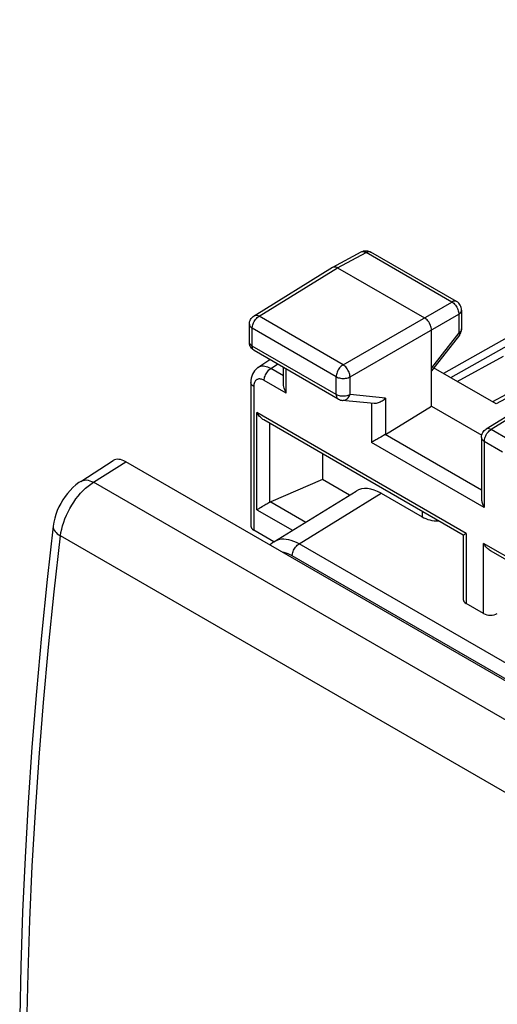
# Model space of a CAD drawing. Units: millimetres. Extents: x 85.3 to 131.4, y 66.1 to 124.3.
# Drawn here: x 85.4 to 95.1, y 100.2 to 120.3 of the extents above; entities that cross this region are included whole.
import ezdxf

# ---------------------------------------------------------------- set-up
doc = ezdxf.new("R2010")
doc.units = ezdxf.units.MM
doc.header["$LTSCALE"] = 16.335
doc.layers.get('0').update_dxf_attribs({"linetype": 'CONTINUOUS'})
doc.layers.add('RACCORDO', color=7, linetype='CONTINUOUS')

msp = doc.modelspace()

# ---------------------------------------------------------------- linework, layer by layer
at = {"color": 7, "linetype": 'CONTINUOUS'}
for p, q in [((109.203, 120.267), (94.983, 112.482)), ((100.698, 116.843), (93.982, 113.06)), ((91.731, 115.226), (92.31, 115.538)), ((92.483, 115.545), (92.504, 115.535)), ((94.252, 114.526), (92.504, 115.535)), ((90.126, 114.234), (91.727, 115.224)), ((91.829, 115.216), (93.597, 114.195)), ((94.352, 114.352), (94.352, 113.968)), ((90.031, 113.701), (90.031, 114.064)), ((93.738, 112.399), (93.738, 113.95)), ((94.352, 113.963), (94.352, 113.968)), ((94.31, 113.845), (93.738, 113.115)), ((91.842, 112.54), (90.131, 113.528)), ((90.207, 113.18), (90.451, 113.343)), ((94.265, 112.897), (95.207, 113.413)), ((90.726, 112.856), (90.726, 113.185)), ((95.055, 112.441), (93.784, 113.174)), ((90.062, 112.88), (90.062, 109.95)), ((92.574, 112.451), (91.922, 112.514)), ((92.8, 111.82), (93.738, 112.399)), ((93.738, 112.399), (94.762, 111.807)), ((95.758, 112.489), (94.851, 111.928)), ((94.386, 109.77), (90.327, 112.114)), ((92.707, 111.766), (92.667, 111.743)), ((94.756, 111.758), (94.756, 110.529)), ((91.518, 111.427), (91.518, 110.904)), ((102.436, 102.65), (87.514, 111.265)), ((91.518, 110.904), (90.47, 110.448)), ((92.071, 110.585), (91.518, 110.904)), ((90.533, 109.634), (92.204, 110.667)), ((92.713, 110.623), (93.549, 110.14)), ((90.533, 109.633), (90.12, 109.871)), ((94.386, 109.772), (94.386, 108.459)), ((100.75, 106.096), (94.94, 109.451)), ((94.799, 108.172), (94.444, 108.377))]:
    msp.add_line(p, q, dxfattribs=at)
at = {"color": 253, "linetype": 'CONTINUOUS'}
for p, q in [((109.327, 120.253), (95.055, 112.441)), ((100.947, 116.817), (94.127, 112.976)), ((91.829, 115.216), (92.407, 115.526)), ((94.155, 114.517), (92.407, 115.526)), ((90.228, 114.226), (91.829, 115.216)), ((91.939, 113.238), (94.155, 114.517)), ((90.126, 114.234), (90.126, 114.234)), ((91.939, 113.238), (90.228, 114.226)), ((92.081, 112.993), (94.296, 114.272)), ((94.296, 114.272), (94.296, 113.888)), ((90.089, 113.62), (90.089, 113.982)), ((91.8, 112.994), (90.089, 113.982)), ((94.296, 113.888), (93.738, 113.176)), ((91.8, 112.632), (90.089, 113.62)), ((90.466, 113.161), (90.605, 113.254)), ((90.726, 113.012), (90.466, 113.161)), ((90.784, 112.66), (90.784, 113.151)), ((90.784, 112.66), (90.332, 112.921)), ((91.8, 112.632), (91.8, 112.994)), ((92.081, 112.63), (92.081, 112.993)), ((90.12, 112.798), (90.12, 109.871)), ((92.8, 112.56), (92.081, 112.63)), ((92.8, 112.56), (92.8, 111.82)), ((92.52, 112.456), (92.52, 111.658)), ((95.859, 112.48), (94.954, 111.92)), ((90.186, 110.286), (90.186, 112.264)), ((94.444, 109.805), (90.186, 112.264)), ((90.447, 110.437), (90.447, 112.045)), ((94.851, 111.928), (94.851, 111.928)), ((95.326, 111.705), (94.954, 111.92)), ((94.756, 110.685), (92.795, 111.817)), ((94.815, 110.333), (92.52, 111.658)), ((94.815, 111.677), (94.815, 110.333)), ((95.188, 111.461), (94.815, 111.677)), ((86.858, 110.846), (87.514, 111.265)), ((91.043, 109.59), (92.713, 110.623)), ((90.47, 110.448), (91.183, 110.036)), ((90.186, 110.286), (90.91, 109.867)), ((93.549, 110.254), (93.549, 110.14)), ((94.444, 109.805), (94.444, 108.377)), ((103.287, 102.52), (91.043, 109.59)), ((94.799, 108.172), (94.799, 109.6)), ((100.808, 106.13), (94.799, 109.6)), ((103.148, 102.277), (90.904, 109.347))]:
    msp.add_line(p, q, dxfattribs=at)
at = {"color": 7, "linetype": 'CONTINUOUS'}
for points in [[(92.31, 115.538), (92.332, 115.548), (92.357, 115.556), (92.382, 115.56), (92.408, 115.562), (92.434, 115.56)], [(92.434, 115.56), (92.459, 115.554), (92.483, 115.545)], [(91.727, 115.224), (91.729, 115.225), (91.73, 115.226)], [(91.73, 115.226), (91.743, 115.231), (91.758, 115.234), (91.775, 115.234)], [(91.775, 115.234), (91.792, 115.231), (91.81, 115.225), (91.829, 115.216)], [(94.352, 114.352), (94.351, 114.378), (94.346, 114.403), (94.338, 114.428), (94.326, 114.451), (94.312, 114.473), (94.294, 114.493), (94.274, 114.511), (94.252, 114.526)], [(90.031, 114.064), (90.032, 114.089), (90.037, 114.114), (90.045, 114.139), (90.057, 114.163), (90.071, 114.184), (90.088, 114.204), (90.108, 114.222), (90.126, 114.234)], [(93.738, 113.95), (93.737, 113.972), (93.733, 113.995), (93.727, 114.019), (93.719, 114.042), (93.709, 114.066), (93.697, 114.089), (93.683, 114.111), (93.667, 114.132), (93.651, 114.151), (93.633, 114.168), (93.615, 114.183), (93.597, 114.195)], [(94.31, 113.845), (94.324, 113.866), (94.336, 113.889), (94.344, 113.913), (94.35, 113.938), (94.352, 113.963)], [(90.042, 113.634), (90.036, 113.655), (90.032, 113.677), (90.031, 113.698), (90.031, 113.701)], [(90.131, 113.528), (90.12, 113.535), (90.103, 113.548), (90.087, 113.562), (90.073, 113.578), (90.061, 113.596), (90.051, 113.614), (90.042, 113.634)], [(90.207, 113.18), (90.189, 113.167), (90.161, 113.143), (90.136, 113.114), (90.114, 113.081), (90.095, 113.044), (90.08, 113.005), (90.069, 112.963), (90.063, 112.918), (90.062, 112.88)], [(90.784, 112.66), (90.77, 112.686), (90.758, 112.713), (90.748, 112.739), (90.739, 112.765), (90.733, 112.79), (90.729, 112.815), (90.726, 112.84), (90.726, 112.857)], [(91.842, 112.54), (91.864, 112.529), (91.888, 112.521), (91.913, 112.515), (91.922, 112.514)], [(92.8, 112.56), (92.786, 112.544), (92.77, 112.528), (92.753, 112.514), (92.735, 112.5), (92.717, 112.488), (92.697, 112.477), (92.677, 112.468), (92.656, 112.461), (92.636, 112.455), (92.615, 112.451), (92.594, 112.45), (92.574, 112.451)], [(90.327, 112.114), (90.308, 112.127), (90.289, 112.14), (90.272, 112.155), (90.255, 112.171), (90.239, 112.188), (90.224, 112.206), (90.211, 112.225), (90.198, 112.244), (90.186, 112.264)], [(94.756, 111.758), (94.758, 111.783), (94.763, 111.809), (94.771, 111.833), (94.782, 111.857), (94.796, 111.879), (94.814, 111.898), (94.833, 111.916), (94.851, 111.928)], [(92.667, 111.743), (92.646, 111.731), (92.627, 111.72), (92.607, 111.708), (92.588, 111.697), (92.57, 111.687), (92.552, 111.677), (92.535, 111.667), (92.52, 111.658)], [(92.795, 111.817), (92.763, 111.798), (92.745, 111.788), (92.707, 111.766)], [(94.756, 110.529), (94.756, 110.523), (94.757, 110.504), (94.76, 110.484), (94.763, 110.464), (94.768, 110.445), (94.774, 110.425), (94.78, 110.406), (94.788, 110.387), (94.796, 110.368), (94.805, 110.35), (94.815, 110.333)], [(90.289, 110.346), (90.255, 110.326), (90.239, 110.317), (90.224, 110.308), (90.21, 110.3), (90.197, 110.293), (90.186, 110.286)], [(90.447, 110.437), (90.427, 110.425), (90.407, 110.413), (90.386, 110.401), (90.366, 110.39), (90.346, 110.378), (90.326, 110.367), (90.308, 110.356), (90.289, 110.346)], [(94.386, 109.771), (94.386, 109.771), (94.387, 109.771), (94.389, 109.773), (94.392, 109.775), (94.403, 109.781)], [(94.403, 109.781), (94.41, 109.785), (94.417, 109.789), (94.425, 109.794), (94.434, 109.799), (94.444, 109.805)], [(90.533, 109.634), (90.504, 109.614), (90.468, 109.585), (90.452, 109.569)], [(94.94, 109.451), (94.938, 109.452), (94.921, 109.463), (94.905, 109.475), (94.889, 109.488), (94.874, 109.502), (94.86, 109.517), (94.846, 109.533), (94.833, 109.549), (94.821, 109.565), (94.81, 109.582), (94.799, 109.6)]]:
    msp.add_lwpolyline(points, dxfattribs=at)
at = {"color": 253, "linetype": 'CONTINUOUS'}
for points in [[(92.31, 115.538), (92.322, 115.543), (92.337, 115.546), (92.353, 115.546), (92.371, 115.542), (92.389, 115.536), (92.407, 115.526)], [(92.407, 115.526), (92.425, 115.535), (92.442, 115.541), (92.459, 115.544), (92.476, 115.544), (92.491, 115.541), (92.504, 115.535)], [(94.252, 114.526), (94.24, 114.531), (94.225, 114.535), (94.208, 114.535), (94.191, 114.532), (94.173, 114.526), (94.155, 114.517)], [(94.155, 114.517), (94.174, 114.505), (94.192, 114.491), (94.21, 114.474), (94.227, 114.455), (94.242, 114.434), (94.256, 114.412), (94.268, 114.388), (94.279, 114.364), (94.286, 114.34), (94.292, 114.317), (94.295, 114.294), (94.296, 114.272)], [(94.296, 114.272), (94.313, 114.284), (94.327, 114.296), (94.338, 114.31), (94.346, 114.324), (94.351, 114.339), (94.352, 114.352)], [(90.089, 113.982), (90.091, 114.004), (90.094, 114.026), (90.1, 114.049), (90.108, 114.073), (90.118, 114.096), (90.13, 114.12), (90.143, 114.142), (90.158, 114.162), (90.175, 114.182), (90.192, 114.199), (90.21, 114.214), (90.228, 114.226)], [(90.228, 114.226), (90.21, 114.235), (90.191, 114.241), (90.173, 114.244), (90.156, 114.244), (90.141, 114.241), (90.127, 114.235), (90.126, 114.234)], [(90.031, 114.064), (90.033, 114.048), (90.038, 114.033), (90.046, 114.019), (90.058, 114.006), (90.072, 113.994), (90.089, 113.982)], [(94.346, 113.939), (94.338, 113.925), (94.327, 113.912), (94.313, 113.899), (94.296, 113.888)], [(94.352, 113.968), (94.351, 113.954), (94.346, 113.939)], [(90.089, 113.62), (90.072, 113.631), (90.058, 113.643), (90.046, 113.657), (90.038, 113.671), (90.033, 113.685), (90.031, 113.701)], [(94.296, 113.888), (94.304, 113.876), (94.309, 113.865), (94.312, 113.856), (94.312, 113.849), (94.31, 113.845)], [(90.131, 113.528), (90.123, 113.533), (90.113, 113.543), (90.105, 113.555), (90.098, 113.568), (90.093, 113.584), (90.09, 113.601), (90.089, 113.62)], [(90.466, 113.161), (90.435, 113.177), (90.405, 113.19), (90.374, 113.2), (90.345, 113.206), (90.316, 113.209), (90.289, 113.208), (90.263, 113.204), (90.239, 113.197), (90.216, 113.186), (90.207, 113.18)], [(90.332, 112.921), (90.334, 112.942), (90.337, 112.964), (90.342, 112.987), (90.35, 113.01), (90.36, 113.033), (90.371, 113.056), (90.384, 113.077), (90.399, 113.098), (90.415, 113.117), (90.431, 113.134), (90.449, 113.149), (90.466, 113.161)], [(91.939, 113.238), (91.921, 113.226), (91.904, 113.212), (91.887, 113.195), (91.87, 113.176), (91.855, 113.155), (91.841, 113.133), (91.829, 113.11), (91.819, 113.086), (91.811, 113.063), (91.805, 113.039), (91.802, 113.016), (91.8, 112.994)], [(92.081, 112.993), (92.079, 113.015), (92.075, 113.038), (92.069, 113.061), (92.061, 113.085), (92.05, 113.109), (92.038, 113.132), (92.024, 113.154), (92.009, 113.175), (91.993, 113.194), (91.975, 113.211), (91.957, 113.226), (91.939, 113.238)], [(90.332, 112.921), (90.314, 112.931), (90.295, 112.939), (90.278, 112.944), (90.26, 112.948), (90.243, 112.95), (90.226, 112.949), (90.211, 112.947), (90.196, 112.942), (90.182, 112.936), (90.17, 112.927), (90.159, 112.917), (90.149, 112.904), (90.14, 112.89), (90.133, 112.875), (90.128, 112.857), (90.124, 112.839), (90.121, 112.819), (90.12, 112.798)], [(91.8, 112.994), (91.82, 112.985), (91.841, 112.976), (91.865, 112.97), (91.889, 112.965), (91.915, 112.962), (91.941, 112.961), (91.967, 112.962), (91.992, 112.964), (92.017, 112.969), (92.04, 112.976), (92.061, 112.984), (92.081, 112.993)], [(90.12, 112.798), (90.103, 112.81), (90.089, 112.822), (90.078, 112.835), (90.069, 112.849), (90.064, 112.864), (90.062, 112.879), (90.062, 112.88)], [(92.081, 112.63), (92.061, 112.621), (92.039, 112.612), (92.016, 112.606), (91.991, 112.601), (91.966, 112.599), (91.94, 112.598), (91.914, 112.599), (91.889, 112.602), (91.864, 112.607), (91.841, 112.613), (91.82, 112.622), (91.8, 112.632)], [(91.8, 112.632), (91.801, 112.614), (91.804, 112.597), (91.809, 112.581), (91.815, 112.567), (91.823, 112.556), (91.833, 112.546), (91.842, 112.54)], [(91.922, 112.514), (91.93, 112.514), (91.95, 112.515), (91.97, 112.519), (91.99, 112.527), (92.009, 112.537), (92.027, 112.551), (92.043, 112.568), (92.058, 112.587), (92.07, 112.608), (92.081, 112.63)], [(94.815, 111.677), (94.816, 111.698), (94.819, 111.72), (94.825, 111.743), (94.833, 111.767), (94.843, 111.791), (94.855, 111.814), (94.869, 111.836), (94.884, 111.857), (94.9, 111.876), (94.917, 111.893), (94.935, 111.908), (94.954, 111.92)], [(94.954, 111.92), (94.935, 111.929), (94.916, 111.935), (94.899, 111.938), (94.882, 111.938), (94.866, 111.935), (94.852, 111.929), (94.851, 111.928)], [(94.756, 111.758), (94.758, 111.742), (94.763, 111.728), (94.772, 111.714), (94.783, 111.7), (94.798, 111.688), (94.815, 111.677)], [(91.043, 109.59), (90.99, 109.618), (90.937, 109.642), (90.885, 109.66), (90.834, 109.674), (90.784, 109.682), (90.735, 109.686), (90.688, 109.684), (90.643, 109.678), (90.601, 109.666), (90.561, 109.649), (90.533, 109.634)], [(90.904, 109.347), (90.905, 109.368), (90.908, 109.391), (90.914, 109.415), (90.922, 109.438), (90.932, 109.462), (90.944, 109.485), (90.958, 109.507), (90.973, 109.527), (90.989, 109.546), (91.007, 109.563), (91.024, 109.578), (91.043, 109.59)], [(90.904, 109.347), (90.861, 109.369), (90.82, 109.388), (90.778, 109.403), (90.738, 109.414), (90.714, 109.418)]]:
    msp.add_lwpolyline(points, dxfattribs=at)
at = {"color": 7, "linetype": 'CONTINUOUS'}
for centre, major_axis, ratio, start_param, end_param in [((92.661, 111.903), (0.2, 0.01), 0.606764, -0.86683, -0.831924), ((87.514, 110.857), (-0.25, 0.433), 0.576936, -0.785104, 0.026372), ((92.713, 109.806), (-0.5, 0.866), 0.577156, -0.785294, 0.017563), ((90.47, 110.285), (0.124, 0.158), 0.650968, 0.877638, 1.017264), ((93.902, 110.351), (0.5, 0.008), 0.587374, -2.365232, -1.607394), ((90.262, 109.944), (0.2, -0.009), 0.546417, -3.117711, -2.332616), ((94.586, 108.461), (0.2, 0.003), 0.587374, 3.13276, 3.917953), ((94.941, 108.256), (0.2, 0.003), 0.587374, -2.365232, -0.811889)]:
    msp.add_ellipse(centre, major_axis=major_axis, ratio=ratio, start_param=start_param, end_param=end_param, dxfattribs=at)
at = {"layer": 'RACCORDO', "color": 7, "linetype": 'CONTINUOUS'}
msp.add_line((86.598, 110.864), (87.258, 111.286), dxfattribs=at)
at = {"layer": 'RACCORDO', "color": 253, "linetype": 'CONTINUOUS'}
for p, q in [((101.745, 102.25), (86.858, 110.846)), ((101.055, 101.168), (86.186, 109.753))]:
    msp.add_line(p, q, dxfattribs=at)
for points in [[(86.598, 110.864), (86.618, 110.875), (86.647, 110.885), (86.678, 110.891), (86.711, 110.892), (86.746, 110.887), (86.783, 110.878), (86.82, 110.864), (86.858, 110.846)], [(86.186, 109.753), (86.196, 109.821), (86.21, 109.891), (86.229, 109.961), (86.251, 110.032), (86.277, 110.103), (86.306, 110.173), (86.339, 110.243), (86.375, 110.312), (86.414, 110.378), (86.456, 110.443), (86.5, 110.506), (86.547, 110.565), (86.596, 110.622), (86.646, 110.675), (86.698, 110.724), (86.75, 110.769), (86.804, 110.81), (86.858, 110.846)], [(86.039, 109.953), (86.039, 109.947), (86.04, 109.922), (86.046, 109.897), (86.057, 109.871), (86.074, 109.846), (86.095, 109.822), (86.121, 109.798), (86.152, 109.775), (86.186, 109.753)], [(85.502, 99.755), (85.525, 100.838), (85.562, 101.929), (85.612, 103.027), (85.675, 104.132), (85.751, 105.243), (85.84, 106.362), (85.943, 107.486), (86.058, 108.617), (86.186, 109.753)]]:
    msp.add_lwpolyline(points, dxfattribs=at)
at = {"layer": 'RACCORDO', "color": 7, "linetype": 'CONTINUOUS'}
for points in [[(86.598, 110.864), (86.561, 110.84), (86.498, 110.791), (86.437, 110.738), (86.381, 110.681), (86.328, 110.619), (86.278, 110.555), (86.233, 110.487), (86.191, 110.416), (86.154, 110.343), (86.121, 110.268), (86.093, 110.192), (86.07, 110.114), (86.052, 110.036), (86.039, 109.953)], [(86.039, 109.953), (85.916, 108.867), (85.799, 107.722), (85.695, 106.583), (85.605, 105.451), (85.528, 104.325), (85.464, 103.206), (85.414, 102.094), (85.377, 100.989), (85.355, 99.959)]]:
    msp.add_lwpolyline(points, dxfattribs=at)

doc.saveas('drawing.dxf')
